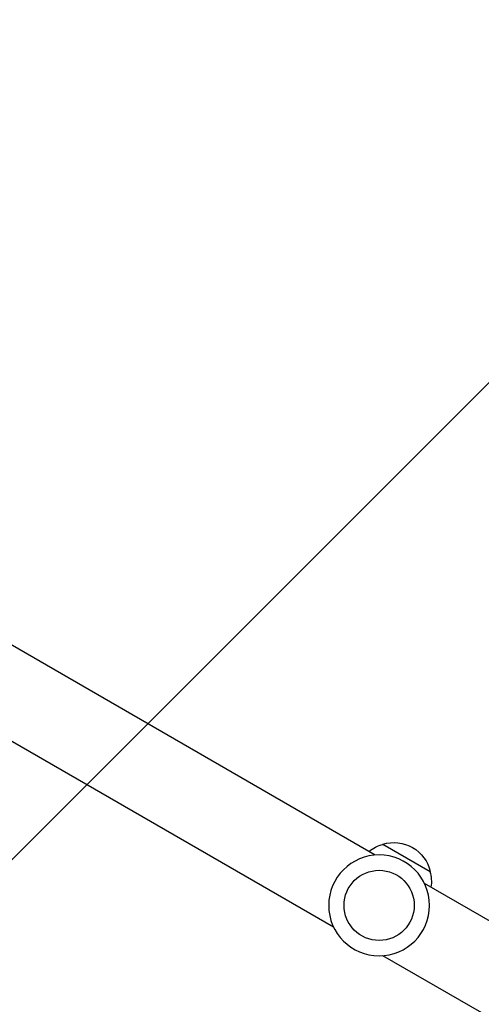
# Model space of a CAD drawing. Units: millimetres. Extents: x -2905 to 3011, y -4207 to 3572.
# Drawn here: x 305 to 515, y -316 to 133 of the extents above; entities that cross this region are included whole.
import ezdxf

# ---------------------------------------------------------------- set-up
doc = ezdxf.new("R2010")
doc.units = ezdxf.units.MM
doc.header["$LTSCALE"] = 20
doc.linetypes.add('HIDDEN', pattern=[9.525, 6.35, -3.175])
for name, color, linetype in [('2d', 230, 'Continuous'), ('EN-Free_Space', 10, 'HIDDEN'), ('EN-Free_Space_Hatch', 10, 'HIDDEN')]:
    doc.layers.add(name, color=color, linetype=linetype)

msp = doc.modelspace()

# ---------------------------------------------------------------- hatches: boundary and pattern name
at = {"layer": 'EN-Free_Space_Hatch'}
h = msp.add_hatch(dxfattribs=at)
h.set_pattern_fill('ANSI31', color=256, scale=100)
h.set_pattern_definition([(45, (-541, 2051.45), (-224.506, 224.506), [])])
edge = h.paths.add_edge_path()
edge.add_line((459, 2051.45), (459, 180.61))
edge.add_arc((473.02, -819.29), 1000, 30, 90.8033, ccw=False)
edge.add_line((1339.05, -319.29), (2388.05, -2136.23))
edge.add_arc((1522.03, -2636.23), 1000, -60, 30, ccw=False)
edge.add_arc((1522.03, -2636.23), 1000, 210, 300, ccw=False)
edge.add_line((656, -3136.23), (-393.01, -1319.29))
edge.add_arc((473.02, -819.29), 1000, 190.37293, 210, ccw=False)
edge.add_arc((-541, 0.19), 1000, 180, 271.73994, ccw=False)
edge.add_line((-1541, 0.19), (-1541, 2051.45))
edge.add_arc((-541, 2051.45), 1000, 0, 180, ccw=False)

# ---------------------------------------------------------------- linework, layer by layer
at = {"layer": '2d'}
for p, q in [((466.79, -247.56), (99.57, -35.55)), ((447.79, -280.47), (80.57, -68.45)), ((470.19, -242.6), (491.85, -255.1)), ((856.47, -472.55), (489.24, -260.53)), ((837.47, -505.45), (470.24, -293.44))]:
    msp.add_line(p, q, dxfattribs=at)
at = {"layer": '2d', "extrusion": (0, 0, -1)}
msp.add_circle((-468.52, -270.5), 23, dxfattribs=at)
at = {"layer": '2d'}
msp.add_circle((468.52, -270.5), 16, dxfattribs=at)
at = {"layer": '2d', "extrusion": (0, 0, -1)}
for centre, start, end in [((-475.26, -258.83), 72.6679, 167.3321), ((-474.49, -259.16), 51.3543, 75.8135), ((-475.36, -259.66), 164.1865, 188.6457)]:
    msp.add_arc(centre, 17, start, end, dxfattribs=at)
at = {"layer": 'EN-Free_Space', "flags": 128}
msp.add_lwpolyline([(459, 2051.45), (459, 180.61, -0.271709), (1339.05, -319.29), (2388.05, -2136.23, -0.414214), (2022.03, -3502.25, -0.414214), (656, -3136.23), (-393.01, -1319.29, -0.085849), (-510.64, -999.35, -0.423136), (-1541, 0.19), (-1541, 2051.45, -1)], format="xyb", close=True, dxfattribs=at)

doc.saveas('drawing.dxf')
